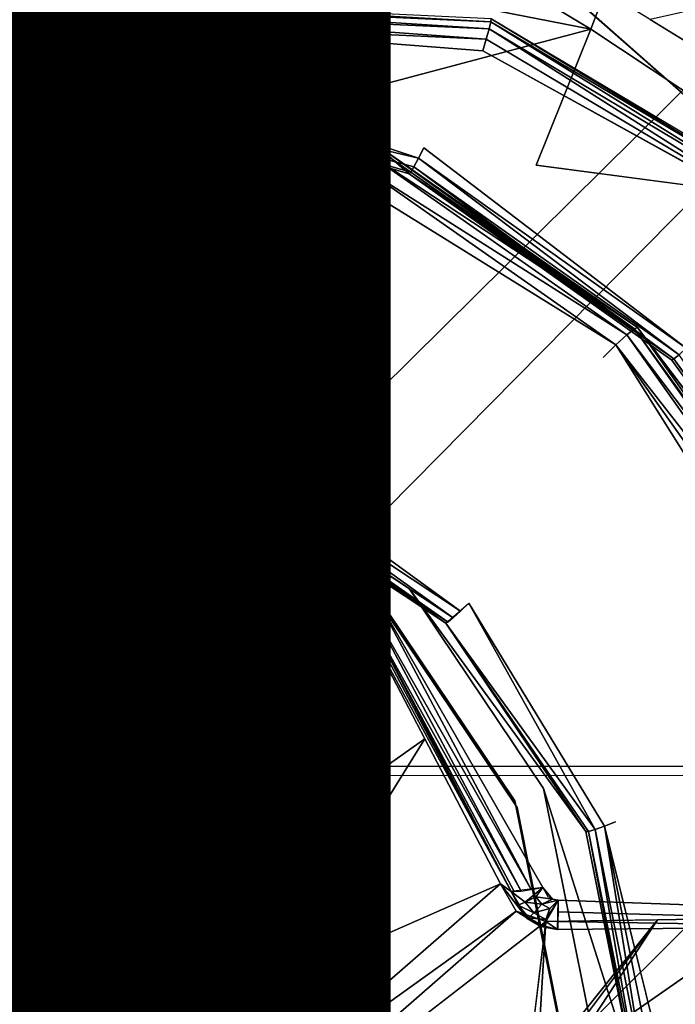
# Model space of a CAD drawing. Units: inches. Extents: x -9.7 to 11, y -10.6 to 10.6.
# Drawn here: x -1.5 to -1.3, y -3.3 to -3 of the extents above; entities that cross this region are included whole.
import ezdxf

# ---------------------------------------------------------------- set-up
doc = ezdxf.new("R2010")
doc.units = ezdxf.units.IN
doc.header["$MEASUREMENT"] = 0
for name, color, linetype in [('SEAT-BASE', 5, 'Continuous'), ('SEAT-SEAT', 5, 'Continuous'), ('SEAT-SPACER', 5, 'Continuous'), ('SEAT-TYPE', 7, 'Continuous')]:
    doc.layers.add(name, color=color, linetype=linetype)
doc.styles.get("Standard").update_dxf_attribs({"font": 'arial.ttf'})

msp = doc.modelspace()

# ---------------------------------------------------------------- linework, layer by layer
at = {"layer": 'SEAT-BASE'}
for points in [[(-5.60954, -6.83233, 16.87401), (-1.44891, -2.66374, 16.64694), (-1.42222, -2.69926, 16.45798), (-5.49762, -6.74939, 16.69557)], [(-1.40463, -2.69926, 16.83257), (-5.43324, -6.7343, 17.02405), (-5.60954, -6.83233, 16.87401), (-1.44891, -2.66374, 16.64694)], [(-5.49762, -6.74939, 16.69557), (-1.42222, -2.69926, 16.45798), (-1.33171, -2.79632, 16.31632), (-5.33905, -6.74537, 16.53537)], [(-1.30124, -2.79632, 16.96513), (-5.21622, -6.70942, 17.14646), (-5.43324, -6.7343, 17.02405), (-1.40463, -2.69926, 16.83257)], [(-5.33905, -6.74537, 16.53537), (-1.33171, -2.79632, 16.31632), (-1.20163, -2.9289, 16.25992), (-5.16342, -6.85038, 16.44731)], [(-1.16645, -2.9289, 17.00909), (-4.99609, -6.809, 17.18751), (-5.21622, -6.70942, 17.14646), (-1.30124, -2.79632, 16.96513)], [(-5.16342, -6.85038, 16.44731), (-1.20163, -2.9289, 16.25992), (-1.06684, -3.06149, 16.30388), (-5.04898, -7.0374, 16.48675)], [(-1.03637, -3.06149, 16.95269), (-4.90731, -7.0167, 17.09319), (-4.99609, -6.809, 17.18751), (-1.16645, -2.9289, 17.00909)], [(-5.04898, -7.0374, 16.48675), (-1.06684, -3.06149, 16.30388), (-0.96345, -3.15854, 16.43644), (-5.02988, -7.22031, 16.61716)], [(-0.94586, -3.15854, 16.81102), (-4.95807, -7.21027, 16.9427), (-4.90731, -7.0167, 17.09319), (-1.03637, -3.06149, 16.95269)], [(-5.02988, -7.22031, 16.61716), (-0.96345, -3.15854, 16.43644), (-0.91917, -3.19407, 16.62206), (-5.08465, -7.36076, 16.78601)], [(-0.91917, -3.19407, 16.62206), (-5.08465, -7.36076, 16.78601), (-4.95807, -7.21027, 16.9427), (-0.94586, -3.15854, 16.81102)]]:
    msp.add_3dface(points, dxfattribs=at)
at = {"layer": 'SEAT-SEAT'}
for points in [[(-4.09124, -2.70326, 18.04312), (-3.99017, -3.23648, 18.05826), (10.78005, -3.25129, 18.37695), (10.83155, -2.71144, 18.35011)], [(-4.08882, -2.70564, 17.63703), (-3.98767, -3.23932, 17.65215), (10.78304, -3.25423, 17.97044), (10.83428, -2.71387, 17.94375)], [(10.71373, -3.78926, 18.40828), (10.78005, -3.25129, 18.37695), (-3.99017, -3.23648, 18.05826), (-3.85902, -3.76296, 18.07644)], [(10.78304, -3.25423, 17.97044), (10.71705, -3.79274, 18.0016), (-3.85643, -3.76628, 17.67029), (-3.98767, -3.23932, 17.65215)]]:
    msp.add_3dface(points, dxfattribs=at)
at = {"layer": 'SEAT-SPACER'}
for points in [[(-1.19433, -3.00899, 15.90054), (-1.30221, -2.93737, 15.89287), (-1.29899, -2.9237, 15.9379)], [(-1.21282, -3.03113, 15.86322), (-1.31179, -2.96543, 15.85619), (-1.30221, -2.93737, 15.89287)], [(-1.21282, -3.03113, 15.86322), (-1.30221, -2.93737, 15.89287), (-1.19433, -3.00899, 15.90054)], [(-1.32635, -3.00387, 15.83306), (-1.42784, -2.98399, 15.82922), (-1.42848, -2.94257, 15.85177)], [(-1.32635, -3.00387, 15.83306), (-1.42848, -2.94257, 15.85177), (-1.31179, -2.96543, 15.85619)], [(-1.49071, -3.00436, 15.95518), (-1.51058, -2.96308, 16.33002), (-1.51365, -2.97274, 16.32729)], [(-1.48813, -2.99995, 15.9549), (-1.51058, -2.96308, 16.33002), (-1.49071, -3.00436, 15.95518)], [(-1.54514, -2.96601, 15.85063), (-1.42784, -2.98399, 15.82922), (-1.5293, -3.00438, 15.82823)], [(-1.31179, -2.96543, 15.85619), (-1.24027, -3.06101, 15.83918), (-1.32635, -3.00387, 15.83306)], [(-1.24027, -3.06101, 15.83918), (-1.31179, -2.96543, 15.85619), (-1.21282, -3.03113, 15.86322)], [(-1.51365, -2.97274, 16.32729), (-1.49165, -3.00958, 15.9556), (-1.49071, -3.00436, 15.95518)], [(-1.5293, -3.00438, 15.82823), (-1.42784, -2.98399, 15.82922), (-1.51133, -3.04765, 15.8228)], [(-1.42759, -3.03082, 15.82362), (-1.42784, -2.98399, 15.82922), (-1.32635, -3.00387, 15.83306)], [(-1.48791, -3.00092, 15.952), (-1.48415, -2.99755, 15.95185), (-1.48813, -2.99995, 15.9549)], [(-1.48791, -3.00092, 15.952), (-1.4859, -3.00269, 15.94839), (-1.48415, -2.99755, 15.95185)], [(-1.48277, -2.99989, 15.94827), (-1.48415, -2.99755, 15.95185), (-1.4859, -3.00269, 15.94839)], [(-1.35828, -3.00152, 15.95474), (-1.4796, -2.99488, 15.95485), (-1.47934, -2.99598, 15.95121)], [(-1.35815, -3.00055, 15.95817), (-1.4796, -2.99488, 15.95485), (-1.35828, -3.00152, 15.95474)], [(-1.35883, -3.00382, 15.95164), (-1.35828, -3.00152, 15.95474), (-1.47934, -2.99598, 15.95121)], [(-1.47884, -2.99835, 15.94825), (-1.35883, -3.00382, 15.95164), (-1.47934, -2.99598, 15.95121)], [(-1.48813, -2.99995, 15.9549), (-1.49071, -3.00436, 15.95518), (-1.49029, -3.00538, 15.95226)], [(-1.48791, -3.00092, 15.952), (-1.48813, -2.99995, 15.9549), (-1.49029, -3.00538, 15.95226)], [(-1.48281, -3.00522, 15.94632), (-1.48277, -2.99989, 15.94827), (-1.4859, -3.00269, 15.94839)], [(-1.48281, -3.00522, 15.94632), (-1.48069, -3.00332, 15.94624), (-1.48277, -2.99989, 15.94827)], [(-1.48277, -2.99989, 15.94827), (-1.47816, -3.00162, 15.94642), (-1.47884, -2.99835, 15.94825)], [(-1.48277, -2.99989, 15.94827), (-1.48069, -3.00332, 15.94624), (-1.47816, -3.00162, 15.94642)], [(-1.47884, -2.99835, 15.94825), (-1.47816, -3.00162, 15.94642), (-1.35972, -3.00707, 15.94968)], [(-1.35883, -3.00382, 15.95164), (-1.47884, -2.99835, 15.94825), (-1.35972, -3.00707, 15.94968)], [(-1.35815, -3.00055, 15.95817), (-1.35828, -3.00152, 15.95474), (-1.25426, -3.06345, 15.96163)], [(-1.25381, -3.06267, 15.96507), (-1.35815, -3.00055, 15.95817), (-1.25426, -3.06345, 15.96163)], [(-1.50592, -3.00847, 16.19864), (-1.50441, -3.0076, 16.1889), (-1.50547, -3.00372, 16.19056)], [(-1.50493, -3.0023, 16.18127), (-1.50547, -3.00372, 16.19056), (-1.50441, -3.0076, 16.1889)], [(-1.50441, -3.0076, 16.1889), (-1.50234, -3.00898, 16.18169), (-1.50493, -3.0023, 16.18127)], [(-1.50493, -3.0023, 16.18127), (-1.49099, -3.01474, 15.9559), (-1.49165, -3.01121, 15.95572)], [(-1.49099, -3.01474, 15.9559), (-1.50493, -3.0023, 16.18127), (-1.50426, -3.00588, 16.18145)], [(-1.49029, -3.00538, 15.95226), (-1.48787, -3.00639, 15.94861), (-1.48791, -3.00092, 15.952)], [(-1.48791, -3.00092, 15.952), (-1.48787, -3.00639, 15.94861), (-1.4859, -3.00269, 15.94839)], [(-1.48415, -3.00772, 15.94647), (-1.4859, -3.00269, 15.94839), (-1.48787, -3.00639, 15.94861)], [(-1.48281, -3.00522, 15.94632), (-1.4859, -3.00269, 15.94839), (-1.48415, -3.00772, 15.94647)], [(-1.48111, -3.00849, 15.9461), (-1.48069, -3.00332, 15.94624), (-1.48281, -3.00522, 15.94632)], [(-1.47741, -3.00534, 15.94597), (-1.48069, -3.00332, 15.94624), (-1.48111, -3.00849, 15.9461)], [(-1.47816, -3.00162, 15.94642), (-1.48069, -3.00332, 15.94624), (-1.47741, -3.00534, 15.94597)], [(-1.47816, -3.00162, 15.94642), (-1.36081, -3.01078, 15.94915), (-1.35972, -3.00707, 15.94968)], [(-1.35972, -3.00707, 15.94968), (-1.25796, -3.06766, 15.95641), (-1.35883, -3.00382, 15.95164)], [(-1.25572, -3.06521, 15.95847), (-1.35828, -3.00152, 15.95474), (-1.35883, -3.00382, 15.95164)], [(-1.25796, -3.06766, 15.95641), (-1.25572, -3.06521, 15.95847), (-1.35883, -3.00382, 15.95164)], [(-1.25426, -3.06345, 15.96163), (-1.35828, -3.00152, 15.95474), (-1.25572, -3.06521, 15.95847)], [(-1.24027, -3.06101, 15.83918), (-1.34382, -3.04723, 15.82679), (-1.32635, -3.00387, 15.83306)], [(-1.50426, -3.00588, 16.18145), (-1.48913, -3.01781, 15.95613), (-1.49099, -3.01474, 15.9559)], [(-1.50426, -3.00588, 16.18145), (-1.50234, -3.00898, 16.18169), (-1.48913, -3.01781, 15.95613)], [(-1.49071, -3.00436, 15.95518), (-1.49165, -3.00958, 15.9556), (-1.49029, -3.00538, 15.95226)], [(-1.49029, -3.00538, 15.95226), (-1.49165, -3.00958, 15.9556), (-1.48143, -3.01024, 15.94622)], [(-1.49029, -3.00538, 15.95226), (-1.48143, -3.01024, 15.94622), (-1.48787, -3.00639, 15.94861)], [(-1.48415, -3.00772, 15.94647), (-1.48787, -3.00639, 15.94861), (-1.48143, -3.01024, 15.94622)], [(-1.48415, -3.00772, 15.94647), (-1.48143, -3.01024, 15.94622), (-1.48281, -3.00522, 15.94632)], [(-1.48281, -3.00522, 15.94632), (-1.48143, -3.01024, 15.94622), (-1.48111, -3.00849, 15.9461)], [(-1.36081, -3.01078, 15.94915), (-1.25796, -3.06766, 15.95641), (-1.35972, -3.00707, 15.94968)], [(-1.50489, -3.01833, 16.20059), (-1.50592, -3.00847, 16.19864), (-1.50623, -3.01598, 16.20444)], [(-1.50475, -3.01176, 16.19588), (-1.50441, -3.0076, 16.1889), (-1.50592, -3.00847, 16.19864)], [(-1.50489, -3.01833, 16.20059), (-1.50475, -3.01176, 16.19588), (-1.50592, -3.00847, 16.19864)], [(-1.50441, -3.0076, 16.1889), (-1.50475, -3.01176, 16.19588), (-1.5025, -3.01394, 16.19408)], [(-1.50441, -3.0076, 16.1889), (-1.5025, -3.01394, 16.19408), (-1.50224, -3.01038, 16.18808)], [(-1.50224, -3.01038, 16.18808), (-1.50234, -3.00898, 16.18169), (-1.50441, -3.0076, 16.1889)], [(-1.50224, -3.01038, 16.18808), (-1.49944, -3.01118, 16.18194), (-1.50234, -3.00898, 16.18169)], [(-1.50234, -3.00898, 16.18169), (-1.48288, -3.02108, 15.95663), (-1.48631, -3.02002, 15.95639)], [(-1.48913, -3.01781, 15.95613), (-1.50234, -3.00898, 16.18169), (-1.48631, -3.02002, 15.95639)], [(-1.49594, -3.01219, 16.18219), (-1.48288, -3.02108, 15.95663), (-1.50234, -3.00898, 16.18169)], [(-1.50253, -3.01957, 16.19815), (-1.50475, -3.01176, 16.19588), (-1.50489, -3.01833, 16.20059)], [(-1.50253, -3.01957, 16.19815), (-1.5025, -3.01394, 16.19408), (-1.50475, -3.01176, 16.19588)], [(-1.49648, -3.0159, 16.19261), (-1.50224, -3.01038, 16.18808), (-1.5025, -3.01394, 16.19408)], [(-1.49631, -3.01304, 16.18776), (-1.49594, -3.01219, 16.18219), (-1.50224, -3.01038, 16.18808)], [(-1.49944, -3.01118, 16.18194), (-1.50224, -3.01038, 16.18808), (-1.49594, -3.01219, 16.18219)], [(-1.49648, -3.0159, 16.19261), (-1.49631, -3.01304, 16.18776), (-1.50224, -3.01038, 16.18808)], [(-1.39836, -3.04295, 16.19682), (-1.49631, -3.01304, 16.18776), (-1.49648, -3.0159, 16.19261)], [(-1.49631, -3.01304, 16.18776), (-1.39685, -3.04036, 16.1918), (-1.49594, -3.01219, 16.18219)], [(-1.49631, -3.01304, 16.18776), (-1.39836, -3.04295, 16.19682), (-1.39685, -3.04036, 16.1918)], [(-1.39619, -3.03973, 16.18654), (-1.48288, -3.02108, 15.95663), (-1.49594, -3.01219, 16.18219)], [(-1.39624, -3.03972, 16.18653), (-1.49594, -3.01219, 16.18219), (-1.39685, -3.04036, 16.1918)], [(-1.49099, -3.01474, 15.9559), (-1.48813, -3.01775, 15.95246), (-1.49165, -3.01121, 15.95572)], [(-1.48813, -3.01775, 15.95246), (-1.48909, -3.01138, 15.95337), (-1.49165, -3.01121, 15.95572)], [(-1.48909, -3.01138, 15.95337), (-1.48641, -3.01652, 15.94932), (-1.48654, -3.01154, 15.95103)], [(-1.48641, -3.01652, 15.94932), (-1.48909, -3.01138, 15.95337), (-1.48813, -3.01775, 15.95246)], [(-1.48398, -3.01455, 15.94719), (-1.48654, -3.01154, 15.95103), (-1.48641, -3.01652, 15.94932)], [(-1.48654, -3.01154, 15.95103), (-1.48398, -3.01455, 15.94719), (-1.48143, -3.01187, 15.94633)], [(-1.48143, -3.01187, 15.94633), (-1.48398, -3.01455, 15.94719), (-1.4819, -3.01553, 15.94731)], [(-1.48288, -3.02108, 15.95663), (-1.38134, -3.04509, 15.95182), (-1.48143, -3.01187, 15.94633)], [(-1.50633, -3.02556, 16.20708), (-1.50489, -3.01833, 16.20059), (-1.50623, -3.01598, 16.20444)], [(-1.5025, -3.01394, 16.19408), (-1.50253, -3.01957, 16.19815), (-1.49642, -3.02043, 16.1961)], [(-1.49648, -3.0159, 16.19261), (-1.5025, -3.01394, 16.19408), (-1.49642, -3.02043, 16.1961)], [(-1.49648, -3.0159, 16.19261), (-1.49642, -3.02043, 16.1961), (-1.39836, -3.04295, 16.19682)], [(-1.48813, -3.01775, 15.95246), (-1.49099, -3.01474, 15.9559), (-1.48913, -3.01781, 15.95613)], [(-1.48813, -3.01775, 15.95246), (-1.48269, -3.0205, 15.95286), (-1.48641, -3.01652, 15.94932)], [(-1.48234, -3.01855, 15.9496), (-1.48398, -3.01455, 15.94719), (-1.48641, -3.01652, 15.94932)], [(-1.48269, -3.0205, 15.95286), (-1.48234, -3.01855, 15.9496), (-1.48641, -3.01652, 15.94932)], [(-1.48234, -3.01855, 15.9496), (-1.4819, -3.01553, 15.94731), (-1.48398, -3.01455, 15.94719)], [(-1.50489, -3.01833, 16.20059), (-1.50633, -3.02556, 16.20708), (-1.49611, -3.02622, 16.1977)], [(-1.50489, -3.01833, 16.20059), (-1.49611, -3.02622, 16.1977), (-1.50253, -3.01957, 16.19815)], [(-1.49611, -3.02622, 16.1977), (-1.49642, -3.02043, 16.1961), (-1.50253, -3.01957, 16.19815)], [(-1.48813, -3.01775, 15.95246), (-1.48913, -3.01781, 15.95613), (-1.48631, -3.02002, 15.95639)], [(-1.48813, -3.01775, 15.95246), (-1.48631, -3.02002, 15.95639), (-1.48269, -3.0205, 15.95286)], [(-1.49611, -3.02622, 16.1977), (-1.40052, -3.04711, 16.20033), (-1.49642, -3.02043, 16.1961)], [(-1.40052, -3.04711, 16.20033), (-1.39836, -3.04295, 16.19682), (-1.49642, -3.02043, 16.1961)], [(-1.48269, -3.0205, 15.95286), (-1.48631, -3.02002, 15.95639), (-1.48288, -3.02108, 15.95663)], [(-1.38134, -3.04509, 15.95182), (-1.48288, -3.02108, 15.95663), (-1.38279, -3.04782, 15.95406)], [(-1.38279, -3.04782, 15.95406), (-1.48288, -3.02108, 15.95663), (-1.38383, -3.04956, 15.9573)], [(-1.48288, -3.02108, 15.95663), (-1.38429, -3.05007, 15.96105), (-1.38383, -3.04956, 15.9573)], [(-1.48288, -3.02108, 15.95663), (-1.39619, -3.03973, 16.18654), (-1.38429, -3.05007, 15.96105)], [(-1.39685, -3.04036, 16.1918), (-1.39836, -3.04295, 16.19682), (-1.31246, -3.0995, 16.19801)], [(-1.39624, -3.03972, 16.18653), (-1.39685, -3.04036, 16.1918), (-1.39619, -3.03973, 16.18654)], [(-1.39685, -3.04036, 16.1918), (-1.31246, -3.0995, 16.19801), (-1.39619, -3.03973, 16.18654)], [(-1.38429, -3.05007, 15.96105), (-1.39619, -3.03973, 16.18654), (-1.31153, -3.09907, 16.19277)], [(-1.31153, -3.09907, 16.19277), (-1.39619, -3.03973, 16.18654), (-1.31246, -3.0995, 16.19801)], [(-1.39836, -3.04295, 16.19682), (-1.40052, -3.04711, 16.20033), (-1.31487, -3.10146, 16.20297)], [(-1.31246, -3.0995, 16.19801), (-1.39836, -3.04295, 16.19682), (-1.31487, -3.10146, 16.20297)], [(-1.38134, -3.04509, 15.95182), (-1.29593, -3.10567, 15.95816), (-1.37968, -3.04178, 15.95089)], [(-1.40052, -3.04711, 16.20033), (-1.40219, -3.05259, 16.20182), (-1.31838, -3.10467, 16.20638)], [(-1.31838, -3.10467, 16.20638), (-1.31487, -3.10146, 16.20297), (-1.40052, -3.04711, 16.20033)], [(-1.29986, -3.10912, 15.96353), (-1.38279, -3.04782, 15.95406), (-1.38383, -3.04956, 15.9573)], [(-1.29824, -3.10779, 15.96034), (-1.38134, -3.04509, 15.95182), (-1.38279, -3.04782, 15.95406)], [(-1.29824, -3.10779, 15.96034), (-1.38279, -3.04782, 15.95406), (-1.29986, -3.10912, 15.96353)], [(-1.29824, -3.10779, 15.96034), (-1.29593, -3.10567, 15.95816), (-1.38134, -3.04509, 15.95182)], [(-1.29986, -3.10912, 15.96353), (-1.38383, -3.04956, 15.9573), (-1.38429, -3.05007, 15.96105)], [(-1.38429, -3.05007, 15.96105), (-1.30055, -3.10946, 15.96727), (-1.29986, -3.10912, 15.96353)], [(-1.31246, -3.0995, 16.19801), (-1.31487, -3.10146, 16.20297), (-1.2529, -3.18351, 16.2054)], [(-1.31153, -3.09907, 16.19277), (-1.31246, -3.0995, 16.19801), (-1.31153, -3.09907, 16.19277)], [(-1.31153, -3.09907, 16.19277), (-1.31246, -3.0995, 16.19801), (-1.25177, -3.18335, 16.20018)], [(-1.31246, -3.0995, 16.19801), (-1.2529, -3.18351, 16.2054), (-1.25177, -3.18335, 16.20018)], [(-1.31153, -3.09907, 16.19277), (-1.25177, -3.18335, 16.20018), (-1.24075, -3.19282, 15.97461)], [(-1.31487, -3.10146, 16.20297), (-1.31838, -3.10467, 16.20638), (-1.25595, -3.18457, 16.21028)], [(-1.31487, -3.10146, 16.20297), (-1.25595, -3.18457, 16.21028), (-1.2529, -3.18351, 16.2054)], [(-1.25595, -3.18457, 16.21028), (-1.31838, -3.10467, 16.20638), (-1.26042, -3.18643, 16.21356)], [(-1.31838, -3.10467, 16.20638), (-1.26602, -3.18801, 16.21469), (-1.26042, -3.18643, 16.21356)], [(-1.30055, -3.10946, 15.96727), (-1.24075, -3.19282, 15.97461), (-1.29986, -3.10912, 15.96353)], [(-1.29986, -3.10912, 15.96353), (-1.23989, -3.1927, 15.9709), (-1.29824, -3.10779, 15.96034)], [(-1.23989, -3.1927, 15.9709), (-1.29986, -3.10912, 15.96353), (-1.24075, -3.19282, 15.97461)], [(-1.5998, -3.23715, 16.28414), (-1.50673, -3.12965, 16.28168), (-1.51037, -3.11998, 16.2839)], [(-1.50625, -3.12289, 16.21398), (-1.51037, -3.11998, 16.2839), (-1.50673, -3.12965, 16.28168)], [(-1.50289, -3.13231, 16.21463), (-1.50625, -3.12289, 16.21398), (-1.50673, -3.12965, 16.28168)], [(-1.50466, -3.12814, 16.21131), (-1.50625, -3.12289, 16.21398), (-1.50289, -3.13231, 16.21463)], [(-1.50304, -3.12336, 16.20723), (-1.50625, -3.12289, 16.21398), (-1.50466, -3.12814, 16.21131)], [(-1.50304, -3.12336, 16.20723), (-1.50466, -3.12814, 16.21131), (-1.50228, -3.12754, 16.20755)], [(-1.50228, -3.12754, 16.20755), (-1.49979, -3.1235, 16.20523), (-1.50304, -3.12336, 16.20723)], [(-1.50228, -3.12754, 16.20755), (-1.49862, -3.12635, 16.20523), (-1.49979, -3.1235, 16.20523)], [(-1.49716, -3.1288, 16.20544), (-1.49862, -3.12635, 16.20523), (-1.50228, -3.12754, 16.20755)], [(-1.49979, -3.1235, 16.20523), (-1.49862, -3.12635, 16.20523), (-1.49603, -3.12354, 16.2046)], [(-1.49603, -3.12354, 16.2046), (-1.49862, -3.12635, 16.20523), (-1.49361, -3.12781, 16.20496)], [(-1.49361, -3.12781, 16.20496), (-1.49862, -3.12635, 16.20523), (-1.49716, -3.1288, 16.20544)], [(-1.5998, -3.23715, 16.28414), (-1.56765, -3.21574, 16.28138), (-1.50673, -3.12965, 16.28168)], [(-1.50673, -3.12965, 16.28168), (-1.56765, -3.21574, 16.28138), (-1.49767, -3.13491, 16.27934)], [(-1.51806, -3.1311, 15.83137), (-1.51801, -3.12805, 15.82907), (-1.43811, -3.14676, 15.8344)], [(-1.43811, -3.14676, 15.8344), (-1.51801, -3.12805, 15.82907), (-1.43684, -3.14395, 15.83215)], [(-1.43684, -3.14395, 15.83215), (-1.51801, -3.12805, 15.82907), (-1.43539, -3.14055, 15.83121)], [(-1.499, -3.13567, 16.21498), (-1.50673, -3.12965, 16.28168), (-1.49767, -3.13491, 16.27934)], [(-1.499, -3.13567, 16.21498), (-1.50289, -3.13231, 16.21463), (-1.50673, -3.12965, 16.28168)], [(-1.50228, -3.12754, 16.20755), (-1.50466, -3.12814, 16.21131), (-1.50013, -3.13116, 16.20786)], [(-1.50206, -3.13249, 16.21169), (-1.50013, -3.13116, 16.20786), (-1.50466, -3.12814, 16.21131)], [(-1.50206, -3.13249, 16.21169), (-1.50466, -3.12814, 16.21131), (-1.50289, -3.13231, 16.21463)], [(-1.49716, -3.1288, 16.20544), (-1.50228, -3.12754, 16.20755), (-1.50013, -3.13116, 16.20786)], [(-1.49716, -3.1288, 16.20544), (-1.50013, -3.13116, 16.20786), (-1.49493, -3.13059, 16.20562)], [(-1.4981, -3.13567, 16.21201), (-1.49404, -3.13755, 16.21532), (-1.49196, -3.12843, 16.20504)], [(-1.4981, -3.13567, 16.21201), (-1.49196, -3.12843, 16.20504), (-1.49684, -3.1338, 16.20812)], [(-1.49716, -3.1288, 16.20544), (-1.49196, -3.12843, 16.20504), (-1.49361, -3.12781, 16.20496)], [(-1.49493, -3.13059, 16.20562), (-1.49196, -3.12843, 16.20504), (-1.49716, -3.1288, 16.20544)], [(-1.49493, -3.13059, 16.20562), (-1.49684, -3.1338, 16.20812), (-1.49196, -3.12843, 16.20504)], [(-1.51813, -3.13306, 15.83464), (-1.51806, -3.1311, 15.83137), (-1.43902, -3.14856, 15.83764)], [(-1.43811, -3.14676, 15.8344), (-1.43902, -3.14856, 15.83764), (-1.51806, -3.1311, 15.83137)], [(-1.50206, -3.13249, 16.21169), (-1.50289, -3.13231, 16.21463), (-1.4981, -3.13567, 16.21201)], [(-1.50289, -3.13231, 16.21463), (-1.499, -3.13567, 16.21498), (-1.4981, -3.13567, 16.21201)], [(-1.50206, -3.13249, 16.21169), (-1.49684, -3.1338, 16.20812), (-1.50013, -3.13116, 16.20786)], [(-1.4981, -3.13567, 16.21201), (-1.49684, -3.1338, 16.20812), (-1.50206, -3.13249, 16.21169)], [(-1.49493, -3.13059, 16.20562), (-1.50013, -3.13116, 16.20786), (-1.49684, -3.1338, 16.20812)], [(-1.39868, -3.18468, 16.21408), (-1.49267, -3.13205, 16.20601), (-1.49331, -3.13505, 16.20829)], [(-1.3937, -3.17997, 16.21105), (-1.49267, -3.13205, 16.20601), (-1.39637, -3.18256, 16.2119)], [(-1.49267, -3.13205, 16.20601), (-1.39868, -3.18468, 16.21408), (-1.39637, -3.18256, 16.2119)], [(-1.49767, -3.13491, 16.27934), (-1.56765, -3.21574, 16.28138), (-1.52886, -3.20828, 16.27684)], [(-1.45055, -3.15947, 16.27531), (-1.49767, -3.13491, 16.27934), (-1.52886, -3.20828, 16.27684)], [(-1.43902, -3.14856, 15.83764), (-1.51822, -3.13365, 15.83841), (-1.51813, -3.13306, 15.83464)], [(-1.43902, -3.14856, 15.83764), (-1.43944, -3.14909, 15.8414), (-1.51822, -3.13365, 15.83841)], [(-1.499, -3.13567, 16.21498), (-1.49767, -3.13491, 16.27934), (-1.49404, -3.13755, 16.21532)], [(-1.499, -3.13567, 16.21498), (-1.49404, -3.13755, 16.21532), (-1.4981, -3.13567, 16.21201)], [(-1.40344, -3.18404, 16.27127), (-1.49404, -3.13755, 16.21532), (-1.49767, -3.13491, 16.27934)], [(-1.49331, -3.13505, 16.20829), (-1.49379, -3.13697, 16.21155), (-1.4003, -3.18601, 16.21727)], [(-1.49331, -3.13505, 16.20829), (-1.4003, -3.18601, 16.21727), (-1.39868, -3.18468, 16.21408)], [(-1.49379, -3.13697, 16.21155), (-1.49404, -3.13755, 16.21532), (-1.40099, -3.18635, 16.22101)], [(-1.4003, -3.18601, 16.21727), (-1.49379, -3.13697, 16.21155), (-1.40099, -3.18635, 16.22101)], [(-1.43539, -3.14055, 15.83121), (-1.368, -3.18965, 15.83704), (-1.43684, -3.14395, 15.83215)], [(-1.43811, -3.14676, 15.8344), (-1.43684, -3.14395, 15.83215), (-1.37031, -3.19177, 15.83922)], [(-1.37031, -3.19177, 15.83922), (-1.43684, -3.14395, 15.83215), (-1.368, -3.18965, 15.83704)], [(-1.43811, -3.14676, 15.8344), (-1.37193, -3.1931, 15.84241), (-1.43902, -3.14856, 15.83764)], [(-1.37193, -3.1931, 15.84241), (-1.43811, -3.14676, 15.8344), (-1.37031, -3.19177, 15.83922)], [(-1.43944, -3.14909, 15.8414), (-1.43902, -3.14856, 15.83764), (-1.37262, -3.19344, 15.84614)], [(-1.43902, -3.14856, 15.83764), (-1.37193, -3.1931, 15.84241), (-1.37262, -3.19344, 15.84614)], [(-1.48993, -3.21634, 16.27346), (-1.45055, -3.15947, 16.27531), (-1.52886, -3.20828, 16.27684)], [(-1.48993, -3.21634, 16.27346), (-1.40344, -3.18404, 16.27127), (-1.45055, -3.15947, 16.27531)], [(-1.39868, -3.18468, 16.21408), (-1.34542, -3.27848, 16.21992), (-1.39637, -3.18256, 16.2119)], [(-1.34542, -3.27848, 16.21992), (-1.34173, -3.27783, 16.21924), (-1.39637, -3.18256, 16.2119)], [(-1.43571, -3.27026, 16.27858), (-1.37932, -3.23031, 16.28204), (-1.40344, -3.18404, 16.27127)], [(-1.40344, -3.18404, 16.27127), (-1.3552, -3.27659, 16.2928), (-1.35177, -3.27903, 16.22876)], [(-1.40099, -3.18635, 16.22101), (-1.35177, -3.27903, 16.22876), (-1.4003, -3.18601, 16.21727)], [(-1.4003, -3.18601, 16.21727), (-1.34862, -3.27894, 16.22196), (-1.39868, -3.18468, 16.21408)], [(-1.4003, -3.18601, 16.21727), (-1.35177, -3.27903, 16.22876), (-1.35084, -3.27913, 16.22506)], [(-1.4003, -3.18601, 16.21727), (-1.35084, -3.27913, 16.22506), (-1.34862, -3.27894, 16.22196)], [(-1.34862, -3.27894, 16.22196), (-1.34542, -3.27848, 16.21992), (-1.39868, -3.18468, 16.21408)], [(-1.32497, -3.25927, 15.84509), (-1.37262, -3.19344, 15.84614), (-1.36533, -3.18706, 15.83619)], [(-1.36533, -3.18706, 15.83619), (-1.32197, -3.25819, 15.843), (-1.32497, -3.25927, 15.84509)], [(-1.37262, -3.19344, 15.84614), (-1.32707, -3.25989, 15.84822), (-1.32795, -3.25996, 15.85193)], [(-1.32707, -3.25989, 15.84822), (-1.37262, -3.19344, 15.84614), (-1.32497, -3.25927, 15.84509)], [(-1.37932, -3.23031, 16.28204), (-1.43571, -3.27026, 16.27858), (-1.42797, -3.30861, 16.28638)], [(-1.37932, -3.23031, 16.28204), (-1.42797, -3.30861, 16.28638), (-1.3552, -3.27659, 16.2928)], [(-1.30901, -3.33899, 15.85112), (-1.32497, -3.25927, 15.84509), (-1.32197, -3.25819, 15.843)], [(-1.32197, -3.25819, 15.843), (-1.302, -3.33917, 15.84849), (-1.30576, -3.33913, 15.84913)], [(-1.32197, -3.25819, 15.843), (-1.30576, -3.33913, 15.84913), (-1.30901, -3.33899, 15.85112)], [(-1.31222, -3.33851, 15.85787), (-1.32795, -3.25996, 15.85193), (-1.32707, -3.25989, 15.84822)], [(-1.32497, -3.25927, 15.84509), (-1.31127, -3.33877, 15.85419), (-1.32707, -3.25989, 15.84822)], [(-1.31222, -3.33851, 15.85787), (-1.32707, -3.25989, 15.84822), (-1.31127, -3.33877, 15.85419)], [(-1.30901, -3.33899, 15.85112), (-1.31127, -3.33877, 15.85419), (-1.32497, -3.25927, 15.84509)], [(-1.42797, -3.30861, 16.28638), (-1.43578, -3.34687, 16.29384), (-1.3552, -3.27659, 16.2928)], [(-1.35015, -3.28536, 16.29649), (-1.3552, -3.27659, 16.2928), (-1.43578, -3.34687, 16.29384)], [(-1.34671, -3.28766, 16.22939), (-1.35177, -3.27903, 16.22876), (-1.3552, -3.27659, 16.2928)], [(-1.34173, -3.27783, 16.21924), (-1.35177, -3.27903, 16.22876), (-1.34733, -3.2825, 16.22225)], [(-1.34956, -3.28342, 16.22604), (-1.35177, -3.27903, 16.22876), (-1.34671, -3.28766, 16.22939)], [(-1.35177, -3.27903, 16.22876), (-1.34956, -3.28342, 16.22604), (-1.34733, -3.2825, 16.22225)], [(-1.34733, -3.2825, 16.22225), (-1.34391, -3.28079, 16.21989), (-1.34173, -3.27783, 16.21924)], [(-1.34173, -3.27783, 16.21924), (-1.34391, -3.28079, 16.21989), (-1.33856, -3.28157, 16.21958)], [(-1.34173, -3.27783, 16.21924), (-1.34004, -3.28071, 16.21948), (-1.33856, -3.28157, 16.21958)], [(-1.34956, -3.28342, 16.22604), (-1.34454, -3.28586, 16.22256), (-1.34733, -3.2825, 16.22225)], [(-1.3462, -3.28747, 16.22641), (-1.34956, -3.28342, 16.22604), (-1.34671, -3.28766, 16.22939)], [(-1.34956, -3.28342, 16.22604), (-1.3462, -3.28747, 16.22641), (-1.34454, -3.28586, 16.22256)], [(-1.34202, -3.28307, 16.22009), (-1.34391, -3.28079, 16.21989), (-1.34733, -3.2825, 16.22225)], [(-1.34733, -3.2825, 16.22225), (-1.34454, -3.28586, 16.22256), (-1.34202, -3.28307, 16.22009)], [(-1.33943, -3.28451, 16.22026), (-1.34202, -3.28307, 16.22009), (-1.34454, -3.28586, 16.22256)], [(-1.33856, -3.28157, 16.21958), (-1.34391, -3.28079, 16.21989), (-1.34202, -3.28307, 16.22009)], [(-1.34202, -3.28307, 16.22009), (-1.33682, -3.28188, 16.21964), (-1.33856, -3.28157, 16.21958)], [(-1.33943, -3.28451, 16.22026), (-1.33682, -3.28188, 16.21964), (-1.34202, -3.28307, 16.22009)], [(-1.33682, -3.28188, 16.21964), (-1.3416, -3.29003, 16.2267), (-1.33704, -3.29117, 16.22997)], [(-1.3416, -3.29003, 16.2267), (-1.33682, -3.28188, 16.21964), (-1.34072, -3.28799, 16.2228)], [(-1.33943, -3.28451, 16.22026), (-1.34072, -3.28799, 16.2228), (-1.33682, -3.28188, 16.21964)], [(-1.43578, -3.34687, 16.29384), (-1.45732, -3.37883, 16.2976), (-1.35015, -3.28536, 16.29649)], [(-1.35015, -3.28536, 16.29649), (-1.45732, -3.37883, 16.2976), (-1.34075, -3.28866, 16.29993)], [(-1.34227, -3.29024, 16.2297), (-1.35015, -3.28536, 16.29649), (-1.34075, -3.28866, 16.29993)], [(-1.34072, -3.28799, 16.2228), (-1.34454, -3.28586, 16.22256), (-1.3462, -3.28747, 16.22641)], [(-1.34454, -3.28586, 16.22256), (-1.34072, -3.28799, 16.2228), (-1.33943, -3.28451, 16.22026)], [(-1.34695, -3.34001, 16.31628), (-1.34358, -3.33621, 16.31595), (-1.34075, -3.28866, 16.29993)], [(-1.3462, -3.28747, 16.22641), (-1.34671, -3.28766, 16.22939), (-1.3416, -3.29003, 16.2267)], [(-1.34671, -3.28766, 16.22939), (-1.34227, -3.29024, 16.2297), (-1.3416, -3.29003, 16.2267)], [(-1.3462, -3.28747, 16.22641), (-1.3416, -3.29003, 16.2267), (-1.34072, -3.28799, 16.2228)], [(-1.34358, -3.33621, 16.31595), (-1.30513, -3.28809, 16.31422), (-1.34075, -3.28866, 16.29993)], [(-1.34358, -3.33621, 16.31595), (-1.33922, -3.3337, 16.31649), (-1.30513, -3.28809, 16.31422)], [(-1.34227, -3.29024, 16.2297), (-1.34075, -3.28866, 16.29993), (-1.33704, -3.29117, 16.22997)], [(-1.30513, -3.28809, 16.31422), (-1.33922, -3.3337, 16.31649), (-1.3343, -3.33269, 16.31784)], [(-1.26951, -3.28752, 16.32851), (-1.3343, -3.33269, 16.31784), (-1.2865, -3.33047, 16.33885)], [(-1.3343, -3.33269, 16.31784), (-1.26951, -3.28752, 16.32851), (-1.30513, -3.28809, 16.31422)], [(-1.34227, -3.29024, 16.2297), (-1.33704, -3.29117, 16.22997), (-1.3416, -3.29003, 16.2267)]]:
    msp.add_3dface(points, dxfattribs=at)
for points, invisible_edges in [([(-1.36135, -2.96755, 16.27744), (-1.35815, -3.00055, 15.95817), (-1.25381, -3.06267, 15.96507)], 1), ([(-1.25359, -3.03402, 16.26424), (-1.36135, -2.96755, 16.27744), (-1.25381, -3.06267, 15.96507)], 12), ([(-1.50623, -3.01598, 16.20444), (-1.50592, -3.00847, 16.19864), (-1.51365, -2.97274, 16.32729)], 14), ([(-1.51365, -2.97274, 16.32729), (-1.51037, -3.11998, 16.2839), (-1.50633, -3.02556, 16.20708)], 14), ([(-1.50633, -3.02556, 16.20708), (-1.50623, -3.01598, 16.20444), (-1.51365, -2.97274, 16.32729)], 14), ([(-1.50547, -3.00372, 16.19056), (-1.50493, -3.0023, 16.18127), (-1.51365, -2.97274, 16.32729)], 14), ([(-1.51365, -2.97274, 16.32729), (-1.50493, -3.0023, 16.18127), (-1.49165, -3.00958, 15.9556)], 3), ([(-1.50547, -3.00372, 16.19056), (-1.51365, -2.97274, 16.32729), (-1.50592, -3.00847, 16.19864)], 3), ([(-1.20032, -2.97645, 16.26145), (-1.30747, -3.00079, 16.27084), (-1.25359, -3.03402, 16.26424)], 12), ([(-1.42759, -3.03082, 15.82362), (-1.51133, -3.04765, 15.8228), (-1.42784, -2.98399, 15.82922)], 1), ([(-1.49165, -3.01121, 15.95572), (-1.49165, -3.00958, 15.9556), (-1.50493, -3.0023, 16.18127)], 3), ([(-1.47741, -3.00534, 15.94597), (-1.36081, -3.01078, 15.94915), (-1.47816, -3.00162, 15.94642)], 1), ([(-1.34382, -3.04723, 15.82679), (-1.42759, -3.03082, 15.82362), (-1.32635, -3.00387, 15.83306)], 1), ([(-1.47741, -3.00534, 15.94597), (-1.48026, -3.00702, 15.94602), (-1.48143, -3.01187, 15.94633)], 14), ([(-1.37968, -3.04178, 15.95089), (-1.47741, -3.00534, 15.94597), (-1.48143, -3.01187, 15.94633)], 15), ([(-1.48026, -3.00702, 15.94602), (-1.48143, -3.01024, 15.94622), (-1.48143, -3.01187, 15.94633)], 15), ([(-1.48143, -3.01024, 15.94622), (-1.48026, -3.00702, 15.94602), (-1.48111, -3.00849, 15.9461)], 1), ([(-1.36081, -3.01078, 15.94915), (-1.47741, -3.00534, 15.94597), (-1.37968, -3.04178, 15.95089)], 15), ([(-1.49165, -3.01121, 15.95572), (-1.4907, -3.01147, 15.95203), (-1.49165, -3.00958, 15.9556)], 12), ([(-1.4907, -3.00984, 15.95192), (-1.49165, -3.00958, 15.9556), (-1.4907, -3.01147, 15.95203)], 12), ([(-1.4907, -3.01147, 15.95203), (-1.48844, -3.01005, 15.94885), (-1.4907, -3.00984, 15.95192)], 12), ([(-1.4907, -3.01147, 15.95203), (-1.48844, -3.01169, 15.94897), (-1.48844, -3.01005, 15.94885)], 2), ([(-1.48844, -3.01005, 15.94885), (-1.48844, -3.01169, 15.94897), (-1.48519, -3.01019, 15.94685)], 1), ([(-1.48519, -3.01019, 15.94685), (-1.48844, -3.01169, 15.94897), (-1.48519, -3.01183, 15.94697)], 12), ([(-1.48519, -3.01183, 15.94697), (-1.48143, -3.01024, 15.94622), (-1.48519, -3.01019, 15.94685)], 12), ([(-1.48143, -3.01024, 15.94622), (-1.48519, -3.01183, 15.94697), (-1.48143, -3.01187, 15.94633)], 12), ([(-1.37968, -3.04178, 15.95089), (-1.48143, -3.01187, 15.94633), (-1.38134, -3.04509, 15.95182)], 1), ([(-1.29326, -3.10308, 15.95731), (-1.36081, -3.01078, 15.94915), (-1.37968, -3.04178, 15.95089)], 15), ([(-1.25796, -3.06766, 15.95641), (-1.36081, -3.01078, 15.94915), (-1.26064, -3.07042, 15.95578)], 2), ([(-1.26064, -3.07042, 15.95578), (-1.36081, -3.01078, 15.94915), (-1.29326, -3.10308, 15.95731)], 15), ([(-1.51037, -3.11998, 16.2839), (-1.50625, -3.12289, 16.21398), (-1.50633, -3.02556, 16.20708)], 14), ([(-1.50531, -3.12315, 16.2103), (-1.50539, -3.02582, 16.2034), (-1.50633, -3.02556, 16.20708)], 1), ([(-1.50625, -3.12289, 16.21398), (-1.50531, -3.12315, 16.2103), (-1.50633, -3.02556, 16.20708)], 12), ([(-1.50304, -3.12336, 16.20723), (-1.50539, -3.02582, 16.2034), (-1.50531, -3.12315, 16.2103)], 2), ([(-1.50304, -3.12336, 16.20723), (-1.50312, -3.02604, 16.20033), (-1.50539, -3.02582, 16.2034)], 1), ([(-1.49979, -3.1235, 16.20523), (-1.49987, -3.02618, 16.19833), (-1.50312, -3.02604, 16.20033)], 1), ([(-1.50304, -3.12336, 16.20723), (-1.49979, -3.1235, 16.20523), (-1.50312, -3.02604, 16.20033)], 12), ([(-1.49979, -3.1235, 16.20523), (-1.49603, -3.12354, 16.2046), (-1.49987, -3.02618, 16.19833)], 12), ([(-1.49611, -3.02622, 16.1977), (-1.49987, -3.02618, 16.19833), (-1.49603, -3.12354, 16.2046)], 12), ([(-1.49611, -3.02622, 16.1977), (-1.49603, -3.12354, 16.2046), (-1.3937, -3.17997, 16.21105)], 15), ([(-1.3937, -3.17997, 16.21105), (-1.40219, -3.05259, 16.20182), (-1.49611, -3.02622, 16.1977)], 15), ([(-1.40219, -3.05259, 16.20182), (-1.40052, -3.04711, 16.20033), (-1.49611, -3.02622, 16.1977)], 12), ([(-1.43539, -3.14055, 15.83121), (-1.518, -3.12436, 15.82808), (-1.42759, -3.03082, 15.82362)], 15), ([(-1.42759, -3.03082, 15.82362), (-1.518, -3.12436, 15.82808), (-1.51133, -3.04765, 15.8228)], 15), ([(-1.42759, -3.03082, 15.82362), (-1.34382, -3.04723, 15.82679), (-1.43539, -3.14055, 15.83121)], 15), ([(-1.29593, -3.10567, 15.95816), (-1.29326, -3.10308, 15.95731), (-1.37968, -3.04178, 15.95089)], 2), ([(-1.36533, -3.18706, 15.83619), (-1.43539, -3.14055, 15.83121), (-1.34382, -3.04723, 15.82679)], 15), ([(-1.34382, -3.04723, 15.82679), (-1.27277, -3.0944, 15.83184), (-1.36533, -3.18706, 15.83619)], 15), ([(-1.34382, -3.04723, 15.82679), (-1.24027, -3.06101, 15.83918), (-1.27277, -3.0944, 15.83184)], 12), ([(-1.31153, -3.09907, 16.19277), (-1.30055, -3.10946, 15.96727), (-1.38429, -3.05007, 15.96105)], 1), ([(-1.40219, -3.05259, 16.20182), (-1.3937, -3.17997, 16.21105), (-1.26602, -3.18801, 16.21469)], 15), ([(-1.40219, -3.05259, 16.20182), (-1.26602, -3.18801, 16.21469), (-1.32246, -3.10865, 16.20771)], 15), ([(-1.32246, -3.10865, 16.20771), (-1.31838, -3.10467, 16.20638), (-1.40219, -3.05259, 16.20182)], 12), ([(-1.27277, -3.0944, 15.83184), (-1.22527, -3.16512, 15.83799), (-1.36533, -3.18706, 15.83619)], 15), ([(-1.31153, -3.09907, 16.19277), (-1.24075, -3.19282, 15.97461), (-1.30055, -3.10946, 15.96727)], 12), ([(-1.32246, -3.10865, 16.20771), (-1.26602, -3.18801, 16.21469), (-1.31838, -3.10467, 16.20638)], 1), ([(-1.52388, -3.22853, 16.08602), (-1.52396, -3.12503, 16.07868), (-1.44839, -3.13984, 16.08155)], 13), ([(-1.43944, -3.14909, 15.8414), (-1.44839, -3.13984, 16.08155), (-1.52396, -3.12503, 16.07868)], 1), ([(-1.52396, -3.12503, 16.07868), (-1.51822, -3.13365, 15.83841), (-1.43944, -3.14909, 15.8414)], 1), ([(-1.43539, -3.14055, 15.83121), (-1.51801, -3.12805, 15.82907), (-1.518, -3.12436, 15.82808)], 12), ([(-1.49491, -3.12668, 16.20485), (-1.49196, -3.12843, 16.20504), (-1.49603, -3.12354, 16.2046)], 3), ([(-1.49603, -3.12354, 16.2046), (-1.49196, -3.12843, 16.20504), (-1.3937, -3.17997, 16.21105)], 15), ([(-1.49491, -3.12668, 16.20485), (-1.49361, -3.12781, 16.20496), (-1.49196, -3.12843, 16.20504)], 12), ([(-1.3937, -3.17997, 16.21105), (-1.49196, -3.12843, 16.20504), (-1.49267, -3.13205, 16.20601)], 1), ([(-1.45207, -3.14912, 16.08212), (-1.45135, -3.15125, 16.0522), (-1.5238, -3.13501, 16.07939)], 1), ([(-1.5238, -3.13501, 16.07939), (-1.45135, -3.15125, 16.0522), (-1.52308, -3.13713, 16.04948)], 12), ([(-1.45207, -3.14912, 16.08212), (-1.5238, -3.13501, 16.07939), (-1.49052, -3.24181, 16.08776)], 14), ([(-1.49052, -3.24181, 16.08776), (-1.5238, -3.13501, 16.07939), (-1.5238, -3.23526, 16.0865)], 3), ([(-1.4898, -3.24393, 16.05785), (-1.52308, -3.13713, 16.04948), (-1.45135, -3.15125, 16.0522)], 13), ([(-1.52308, -3.23738, 16.05658), (-1.52308, -3.13713, 16.04948), (-1.4898, -3.24393, 16.05785)], 3), ([(-1.49404, -3.13755, 16.21532), (-1.40344, -3.18404, 16.27127), (-1.40099, -3.18635, 16.22101)], 2), ([(-1.52388, -3.22853, 16.08602), (-1.44839, -3.13984, 16.08155), (-1.48801, -3.23555, 16.08738)], 3), ([(-1.44839, -3.13984, 16.08155), (-1.3843, -3.18239, 16.0861), (-1.48801, -3.23555, 16.08738)], 14), ([(-1.37262, -3.19344, 15.84614), (-1.3843, -3.18239, 16.0861), (-1.44839, -3.13984, 16.08155)], 1), ([(-1.44839, -3.13984, 16.08155), (-1.43944, -3.14909, 15.8414), (-1.37262, -3.19344, 15.84614)], 1), ([(-1.43539, -3.14055, 15.83121), (-1.36533, -3.18706, 15.83619), (-1.368, -3.18965, 15.83704)], 1), ([(-1.49052, -3.24181, 16.08776), (-1.4623, -3.26057, 16.08977), (-1.45207, -3.14912, 16.08212)], 14), ([(-1.45135, -3.15125, 16.0522), (-1.46158, -3.26269, 16.05985), (-1.4898, -3.24393, 16.05785)], 13), ([(-1.45207, -3.14912, 16.08212), (-1.4623, -3.26057, 16.08977), (-1.39126, -3.18957, 16.08644)], 3), ([(-1.39054, -3.19169, 16.05653), (-1.46158, -3.26269, 16.05985), (-1.45135, -3.15125, 16.0522)], 3), ([(-1.39054, -3.19169, 16.05653), (-1.45207, -3.14912, 16.08212), (-1.39126, -3.18957, 16.08644)], 12), ([(-1.39054, -3.19169, 16.05653), (-1.45135, -3.15125, 16.0522), (-1.45207, -3.14912, 16.08212)], 2), ([(-1.31849, -3.2568, 15.84225), (-1.36533, -3.18706, 15.83619), (-1.22527, -3.16512, 15.83799)], 15), ([(-1.22527, -3.16512, 15.83799), (-1.20854, -3.24865, 15.84432), (-1.31849, -3.2568, 15.84225)], 15), ([(-1.48801, -3.23555, 16.08738), (-1.3843, -3.18239, 16.0861), (-1.45758, -3.25575, 16.08954)], 3), ([(-1.45758, -3.25575, 16.08954), (-1.3843, -3.18239, 16.0861), (-1.34145, -3.24619, 16.09165)], 13), ([(-1.3937, -3.17997, 16.21105), (-1.39637, -3.18256, 16.2119), (-1.34173, -3.27783, 16.21924)], 12), ([(-1.26602, -3.18801, 16.21469), (-1.3937, -3.17997, 16.21105), (-1.23928, -3.28164, 16.22196)], 15), ([(-1.23928, -3.28164, 16.22196), (-1.3937, -3.17997, 16.21105), (-1.33682, -3.28188, 16.21964)], 15), ([(-1.34173, -3.27783, 16.21924), (-1.33682, -3.28188, 16.21964), (-1.3937, -3.17997, 16.21105)], 15), ([(-1.32795, -3.25996, 15.85193), (-1.34145, -3.24619, 16.09165), (-1.3843, -3.18239, 16.0861)], 1), ([(-1.3843, -3.18239, 16.0861), (-1.37262, -3.19344, 15.84614), (-1.32795, -3.25996, 15.85193)], 1), ([(-1.48993, -3.21634, 16.27346), (-1.45745, -3.2381, 16.27381), (-1.40344, -3.18404, 16.27127)], 2), ([(-1.45745, -3.2381, 16.27381), (-1.43571, -3.27026, 16.27858), (-1.40344, -3.18404, 16.27127)], 12), ([(-1.40344, -3.18404, 16.27127), (-1.35177, -3.27903, 16.22876), (-1.40099, -3.18635, 16.22101)], 12), ([(-1.31849, -3.2568, 15.84225), (-1.32197, -3.25819, 15.843), (-1.36533, -3.18706, 15.83619)], 12), ([(-1.39126, -3.18957, 16.08644), (-1.4623, -3.26057, 16.08977), (-1.44345, -3.28869, 16.09222)], 13), ([(-1.44273, -3.29081, 16.0623), (-1.46158, -3.26269, 16.05985), (-1.39054, -3.19169, 16.05653)], 14), ([(-1.35063, -3.25017, 16.09171), (-1.39126, -3.18957, 16.08644), (-1.44345, -3.28869, 16.09222)], 14), ([(-1.44273, -3.29081, 16.0623), (-1.39054, -3.19169, 16.05653), (-1.34991, -3.25229, 16.0618)], 13), ([(-1.34991, -3.25229, 16.0618), (-1.39054, -3.19169, 16.05653), (-1.39126, -3.18957, 16.08644)], 2), ([(-1.34991, -3.25229, 16.0618), (-1.39126, -3.18957, 16.08644), (-1.35063, -3.25017, 16.09171)], 12), ([(-1.52388, -3.22853, 16.08602), (-1.48993, -3.21634, 16.27346), (-1.52886, -3.20828, 16.27684)], 12), ([(-1.48993, -3.21634, 16.27346), (-1.52388, -3.22853, 16.08602), (-1.48801, -3.23555, 16.08738)], 12), ([(-1.48993, -3.21634, 16.27346), (-1.48801, -3.23555, 16.08738), (-1.45758, -3.25575, 16.08954)], 1), ([(-1.48993, -3.21634, 16.27346), (-1.45758, -3.25575, 16.08954), (-1.45745, -3.2381, 16.27381)], 2), ([(-1.5238, -3.23526, 16.0865), (-1.4898, -3.24393, 16.05785), (-1.49052, -3.24181, 16.08776)], 2), ([(-1.52308, -3.23738, 16.05658), (-1.4898, -3.24393, 16.05785), (-1.5238, -3.23526, 16.0865)], 12), ([(-1.43571, -3.27026, 16.27858), (-1.45745, -3.2381, 16.27381), (-1.45758, -3.25575, 16.08954)], 2), ([(-1.4623, -3.26057, 16.08977), (-1.49052, -3.24181, 16.08776), (-1.46158, -3.26269, 16.05985)], 12), ([(-1.49052, -3.24181, 16.08776), (-1.4898, -3.24393, 16.05785), (-1.46158, -3.26269, 16.05985)], 1), ([(-1.34145, -3.24619, 16.09165), (-1.43724, -3.28604, 16.09218), (-1.45758, -3.25575, 16.08954)], 13), ([(-1.43008, -3.32181, 16.09488), (-1.43724, -3.28604, 16.09218), (-1.34145, -3.24619, 16.09165)], 14), ([(-1.43008, -3.32181, 16.09488), (-1.34145, -3.24619, 16.09165), (-1.32636, -3.32155, 16.09735)], 13), ([(-1.31222, -3.33851, 15.85787), (-1.32636, -3.32155, 16.09735), (-1.34145, -3.24619, 16.09165)], 1), ([(-1.32795, -3.25996, 15.85193), (-1.31222, -3.33851, 15.85787), (-1.34145, -3.24619, 16.09165)], 12), ([(-1.31849, -3.2568, 15.84225), (-1.20854, -3.24865, 15.84432), (-1.302, -3.33917, 15.84849)], 15), ([(-1.302, -3.33917, 15.84849), (-1.20854, -3.24865, 15.84432), (-1.22514, -3.33227, 15.84984)], 15), ([(-1.43683, -3.32189, 16.09473), (-1.35063, -3.25017, 16.09171), (-1.44345, -3.28869, 16.09222)], 3), ([(-1.35063, -3.25017, 16.09171), (-1.43683, -3.32189, 16.09473), (-1.33636, -3.32172, 16.09713)], 3), ([(-1.33564, -3.32384, 16.06721), (-1.34991, -3.25229, 16.0618), (-1.35063, -3.25017, 16.09171)], 2), ([(-1.35063, -3.25017, 16.09171), (-1.33636, -3.32172, 16.09713), (-1.33564, -3.32384, 16.06721)], 2), ([(-1.44273, -3.29081, 16.0623), (-1.34991, -3.25229, 16.0618), (-1.43611, -3.32401, 16.06481)], 3), ([(-1.33564, -3.32384, 16.06721), (-1.43611, -3.32401, 16.06481), (-1.34991, -3.25229, 16.0618)], 3), ([(-1.43571, -3.27026, 16.27858), (-1.45758, -3.25575, 16.08954), (-1.43724, -3.28604, 16.09218)], 12), ([(-1.32197, -3.25819, 15.843), (-1.31849, -3.2568, 15.84225), (-1.302, -3.33917, 15.84849)], 2), ([(-1.4623, -3.26057, 16.08977), (-1.46158, -3.26269, 16.05985), (-1.44273, -3.29081, 16.0623)], 1), ([(-1.44345, -3.28869, 16.09222), (-1.4623, -3.26057, 16.08977), (-1.44273, -3.29081, 16.0623)], 12), ([(-1.43571, -3.27026, 16.27858), (-1.43724, -3.28604, 16.09218), (-1.43008, -3.32181, 16.09488)], 1), ([(-1.42797, -3.30861, 16.28638), (-1.43571, -3.27026, 16.27858), (-1.43008, -3.32181, 16.09488)], 12), ([(-1.34671, -3.28766, 16.22939), (-1.3552, -3.27659, 16.2928), (-1.35015, -3.28536, 16.29649)], 12), ([(-1.34173, -3.27783, 16.21924), (-1.33856, -3.28157, 16.21958), (-1.33682, -3.28188, 16.21964)], 12), ([(-1.23929, -3.28532, 16.22296), (-1.33682, -3.28188, 16.21964), (-1.33683, -3.28556, 16.22063)], 12), ([(-1.33682, -3.28188, 16.21964), (-1.23929, -3.28532, 16.22296), (-1.23928, -3.28164, 16.22196)], 12), ([(-1.34227, -3.29024, 16.2297), (-1.34671, -3.28766, 16.22939), (-1.35015, -3.28536, 16.29649)], 2), ([(-1.34075, -3.28866, 16.29993), (-1.19827, -3.28637, 16.35708), (-1.2395, -3.29092, 16.2323)], 14), ([(-1.33688, -3.28861, 16.22293), (-1.23934, -3.28837, 16.22525), (-1.33683, -3.28556, 16.22063)], 1), ([(-1.33683, -3.28556, 16.22063), (-1.23934, -3.28837, 16.22525), (-1.23929, -3.28532, 16.22296)], 12), ([(-1.34075, -3.28866, 16.29993), (-1.54703, -3.49517, 16.30961), (-1.34695, -3.34001, 16.31628)], 1), ([(-1.45732, -3.37883, 16.2976), (-1.54703, -3.49517, 16.30961), (-1.34075, -3.28866, 16.29993)], 2), ([(-1.44345, -3.28869, 16.09222), (-1.44273, -3.29081, 16.0623), (-1.43611, -3.32401, 16.06481)], 1), ([(-1.43611, -3.32401, 16.06481), (-1.43683, -3.32189, 16.09473), (-1.44345, -3.28869, 16.09222)], 1), ([(-1.2395, -3.29092, 16.2323), (-1.33704, -3.29117, 16.22997), (-1.34075, -3.28866, 16.29993)], 13), ([(-1.23941, -3.29033, 16.22853), (-1.33688, -3.28861, 16.22293), (-1.33695, -3.29057, 16.2262)], 12), ([(-1.23941, -3.29033, 16.22853), (-1.23934, -3.28837, 16.22525), (-1.33688, -3.28861, 16.22293)], 2), ([(-1.2395, -3.29092, 16.2323), (-1.23941, -3.29033, 16.22853), (-1.33704, -3.29117, 16.22997)], 12), ([(-1.33695, -3.29057, 16.2262), (-1.33704, -3.29117, 16.22997), (-1.23941, -3.29033, 16.22853)], 12), ([(-1.42797, -3.30861, 16.28638), (-1.43008, -3.32181, 16.09488), (-1.43718, -3.35761, 16.09725)], 1), ([(-1.42797, -3.30861, 16.28638), (-1.43718, -3.35761, 16.09725), (-1.43578, -3.34687, 16.29384)], 2)]:
    msp.add_3dface(points, dxfattribs=dict(at, invisible_edges=invisible_edges))

# ---------------------------------------------------------------- texts
at = {"layer": 'SEAT-TYPE', "flags": 2}
msp.add_attdef('TYPE', (-5, -4.5), 'SEAT', height=2, dxfattribs=at)

doc.saveas('drawing.dxf')
